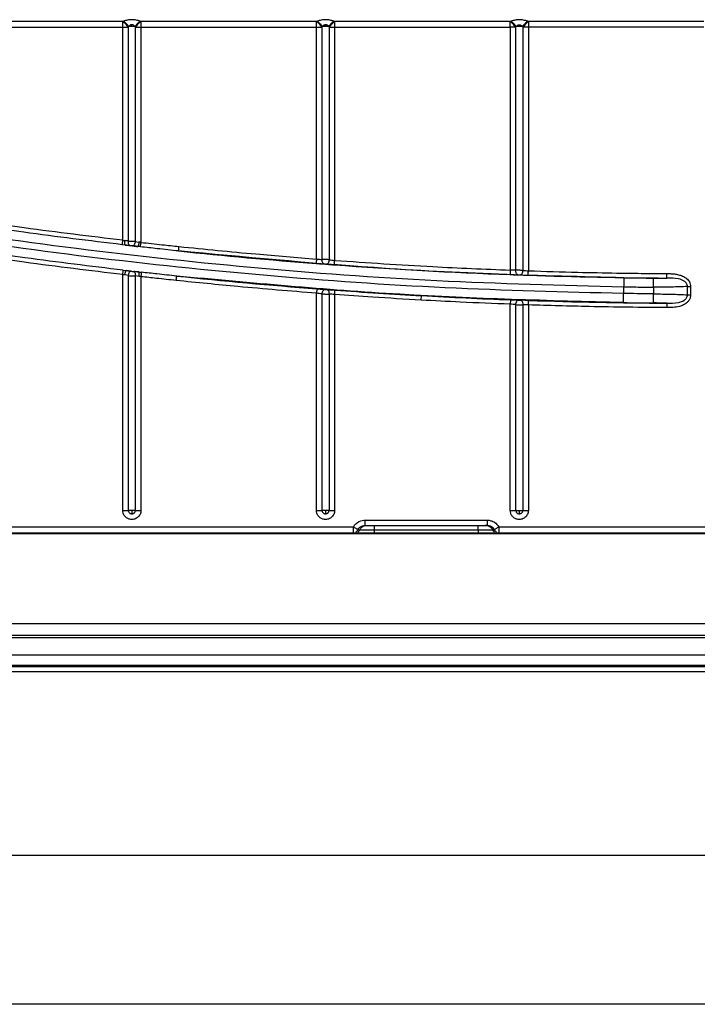
# Model space of a CAD drawing. Units: inches. Extents: x 8.2 to 93.3, y 7.8 to 57.6.
# Drawn here: x 45.2 to 48.8, y 33.5 to 38.7 of the extents above; entities that cross this region are included whole.
import ezdxf

# ---------------------------------------------------------------- set-up
doc = ezdxf.new("R2010")
doc.units = ezdxf.units.IN
doc.header["$MEASUREMENT"] = 0

msp = doc.modelspace()

# ---------------------------------------------------------------- linework, layer by layer
at = {"color": 7, "linetype": 'Continuous', "lineweight": 25}
for p, q in [((45.7812, 38.671), (44.8534, 38.671)), ((44.8534, 38.6414), (45.7812, 38.6414)), ((45.7812, 38.6414), (45.7812, 38.671)), ((45.7812, 38.6414), (45.8108, 38.6414)), ((45.7812, 37.5149), (45.7812, 38.6414)), ((45.8108, 37.5109), (45.8108, 38.6414)), ((45.8126, 38.646), (45.8291, 38.646)), ((45.8291, 38.646), (45.8291, 38.6543)), ((45.8291, 38.646), (45.8457, 38.646)), ((45.8474, 38.6414), (45.8771, 38.6414)), ((45.8474, 38.6414), (45.8474, 37.5092)), ((45.8771, 38.671), (45.8771, 38.6414)), ((46.8048, 38.671), (45.8771, 38.671)), ((45.8771, 38.6414), (45.8771, 37.5039)), ((45.8771, 38.6414), (46.8048, 38.6414)), ((46.8048, 38.6414), (46.8048, 38.671)), ((46.8048, 38.6414), (46.8345, 38.6414)), ((46.8048, 37.4159), (46.8048, 38.6414)), ((46.8345, 37.4135), (46.8345, 38.6414)), ((46.8362, 38.646), (46.8528, 38.646)), ((46.8528, 38.646), (46.8528, 38.6542)), ((46.8528, 38.646), (46.8693, 38.646)), ((46.871, 38.6414), (46.9007, 38.6414)), ((46.871, 38.6414), (46.871, 37.4124)), ((46.9007, 38.671), (46.9007, 38.6414)), ((47.8285, 38.671), (46.9007, 38.671)), ((46.9007, 38.6414), (47.8285, 38.6414)), ((46.9007, 38.6414), (46.9007, 37.4087)), ((47.8285, 38.6414), (47.8285, 38.671)), ((47.8581, 38.6414), (47.8285, 38.6414)), ((47.8285, 38.6414), (47.8285, 37.3572)), ((47.8581, 37.3564), (47.8581, 38.6414)), ((47.8598, 38.646), (47.8764, 38.646)), ((47.8764, 38.646), (47.8764, 38.6542)), ((47.8764, 38.646), (47.8929, 38.646)), ((47.9243, 38.6414), (47.8947, 38.6414)), ((47.8947, 38.6414), (47.8947, 37.3559)), ((47.9243, 38.671), (47.9243, 38.6414)), ((48.8521, 38.671), (47.9243, 38.671)), ((47.9243, 38.6414), (47.9243, 37.3538)), ((48.8521, 38.6414), (47.9243, 38.6414)), ((45.7943, 37.4898), (45.7785, 37.4915)), ((45.8474, 37.5092), (45.8669, 37.5056)), ((45.8744, 37.4805), (45.8605, 37.4821)), ((45.7812, 36.0869), (45.7812, 37.3336)), ((45.7839, 37.3569), (45.7993, 37.3551)), ((45.8108, 37.3282), (45.7924, 37.3317)), ((45.8108, 36.0869), (45.8108, 37.3282)), ((45.8673, 37.324), (45.8474, 37.3265)), ((45.8474, 37.3265), (45.8474, 36.0869)), ((45.8771, 37.3226), (45.8771, 36.0869)), ((48.4276, 37.2691), (48.4276, 37.2335)), ((48.585, 37.2672), (48.585, 37.2317)), ((48.7651, 37.2266), (48.7651, 37.2704)), ((48.7651, 37.2704), (48.7814, 37.2704)), ((48.7814, 37.2704), (48.7814, 37.2266)), ((46.8048, 36.0869), (46.8048, 37.2352)), ((46.8345, 36.0869), (46.8345, 37.2315)), ((46.871, 37.2304), (46.871, 36.0869)), ((46.9007, 37.2281), (46.9007, 36.0869)), ((47.3576, 37.1988), (47.3589, 37.2223)), ((48.7651, 37.2266), (48.7726, 37.2266)), ((48.7726, 37.2266), (48.7814, 37.2266)), ((47.8285, 36.0869), (47.8285, 37.1769)), ((47.8581, 36.0869), (47.8581, 37.1747)), ((47.8947, 37.1742), (47.8947, 36.0869)), ((47.9243, 37.1735), (47.9243, 36.0869)), ((45.8291, 36.0869), (45.8108, 36.0869)), ((45.8249, 36.0692), (45.8291, 36.0687)), ((45.8474, 36.0869), (45.8291, 36.0869)), ((45.8291, 36.0869), (45.8291, 36.0687)), ((46.8528, 36.0869), (46.8345, 36.0869)), ((46.8485, 36.0692), (46.8528, 36.0687)), ((46.871, 36.0869), (46.8528, 36.0869)), ((46.8528, 36.0869), (46.8528, 36.0687)), ((47.8581, 36.0869), (47.8764, 36.0869)), ((47.8722, 36.0692), (47.8764, 36.0687)), ((47.8764, 36.0869), (47.8947, 36.0869)), ((47.8764, 36.0869), (47.8764, 36.0687)), ((47.0627, 36.0358), (47.7058, 36.0358)), ((43.8619, 35.9688), (50.0208, 35.9688)), ((44.0181, 35.9649), (49.8646, 35.9649)), ((46.9983, 35.9694), (47.0021, 35.9691)), ((47.0226, 35.984), (47.0332, 35.984)), ((47.0568, 36.0078), (47.0627, 36.0087)), ((47.0627, 36.0082), (47.0719, 36.0082)), ((47.1094, 36.0082), (47.6591, 36.0082)), ((47.1094, 35.984), (47.6591, 35.984)), ((47.7058, 36.0082), (47.6966, 36.0082)), ((47.7452, 35.9864), (47.7352, 35.9979)), ((47.7353, 35.984), (47.7459, 35.984)), ((47.7664, 35.9691), (47.7702, 35.9694)), ((49.8646, 35.9644), (44.0181, 35.9644)), ((62.582, 35.4874), (39.4306, 35.4874)), ((55.7012, 35.4255), (39.3921, 35.4255)), ((55.7209, 35.4132), (39.986, 35.4132)), ((55.7209, 35.4127), (39.986, 35.4127)), ((55.7287, 35.3218), (39.3906, 35.3218)), ((55.7287, 35.2677), (39.3906, 35.2677)), ((62.6205, 35.2598), (39.3921, 35.2598)), ((44.2169, 35.2358), (57.7957, 35.2358)), ((57.7957, 34.2637), (44.2169, 34.2637)), ((61.6024, 33.4763), (40.4102, 33.4763))]:
    msp.add_line(p, q, dxfattribs=at)
at = {"color": 8, "linetype": 'Continuous', "lineweight": 25}
for p, q in [((43.8381, 36.0003), (46.9999, 36.0003)), ((47.7686, 36.0003), (50.0446, 36.0003))]:
    msp.add_line(p, q, dxfattribs=at)
at = {"color": 7, "linetype": 'Continuous', "lineweight": 25}
for radius, start, end in [(26.2986, 264.00823, 265.5986), (26.2986, 265.80822, 267.83454), (26.4316, 264.0167, 265.62863), (26.2986, 268.04371, 269.63995), (26.2994, 269.14394, 269.4863), (26.4316, 265.83681, 266.82832), (26.4316, 266.82832, 267.8493), (26.4316, 268.05703, 269.64045), (26.4308, 269.1451, 269.48699)]:
    msp.add_arc((48.8213, 63.6134), radius, start, end, dxfattribs=at)
for points, knots in [([(45.7858, 38.6728), (45.785, 38.6725), (45.7834, 38.6719), (45.7819, 38.6713), (45.7812, 38.671)], [0, 0, 0, 0, 0.559982, 1, 1, 1, 1]), ([(45.8724, 38.6728), (45.8656, 38.6751), (45.8516, 38.6797), (45.8291, 38.6817), (45.8067, 38.6797), (45.7927, 38.6751), (45.7858, 38.6728)], [0, 0, 0, 0, 0.24612, 0.499991, 0.753873, 1, 1, 1, 1]), ([(45.7858, 38.6728), (45.7912, 38.6681), (45.8007, 38.6598), (45.809, 38.6502), (45.8126, 38.646)], [0, 0, 0, 0, 0.559552, 1, 1, 1, 1]), ([(45.8724, 38.6728), (45.8671, 38.6681), (45.8575, 38.6598), (45.8493, 38.6502), (45.8457, 38.646)], [0, 0, 0, 0, 0.5595516, 1, 1, 1, 1]), ([(45.8771, 38.671), (45.8762, 38.6713), (45.8747, 38.6719), (45.8731, 38.6725), (45.8724, 38.6728)], [0, 0, 0, 0, 0.559984, 1, 1, 1, 1]), ([(46.8094, 38.6728), (46.8086, 38.6725), (46.807, 38.6719), (46.8055, 38.6713), (46.8048, 38.671)], [0, 0, 0, 0, 0.559982, 1, 1, 1, 1]), ([(46.8961, 38.6728), (46.8892, 38.6751), (46.8752, 38.6797), (46.8528, 38.6817), (46.8303, 38.6797), (46.8163, 38.6751), (46.8094, 38.6728)], [0, 0, 0, 0, 0.24612, 0.499991, 0.753873, 1, 1, 1, 1]), ([(46.8094, 38.6728), (46.8148, 38.6681), (46.8244, 38.6598), (46.8326, 38.6502), (46.8362, 38.646)], [0, 0, 0, 0, 0.559552, 1, 1, 1, 1]), ([(46.8961, 38.6728), (46.8907, 38.6681), (46.8811, 38.6598), (46.8729, 38.6502), (46.8693, 38.646)], [0, 0, 0, 0, 0.559552, 1, 1, 1, 1]), ([(46.9007, 38.671), (46.8998, 38.6713), (46.8983, 38.6719), (46.8967, 38.6725), (46.8961, 38.6728)], [0, 0, 0, 0, 0.559993, 1, 1, 1, 1]), ([(47.8331, 38.6728), (47.8322, 38.6725), (47.8307, 38.6719), (47.8291, 38.6713), (47.8285, 38.671)], [0, 0, 0, 0, 0.559982, 1, 1, 1, 1]), ([(47.9197, 38.6728), (47.9128, 38.6751), (47.8988, 38.6797), (47.8764, 38.6817), (47.854, 38.6797), (47.84, 38.6751), (47.8331, 38.6728)], [0, 0, 0, 0, 0.24612, 0.499991, 0.753873, 1, 1, 1, 1]), ([(47.8331, 38.6728), (47.8384, 38.6681), (47.848, 38.6598), (47.8562, 38.6502), (47.8598, 38.646)], [0, 0, 0, 0, 0.5595516, 1, 1, 1, 1]), ([(47.8929, 38.646), (47.8976, 38.6514), (47.9059, 38.6609), (47.9155, 38.6692), (47.9197, 38.6728)], [0, 0, 0, 0, 0.5595515, 1, 1, 1, 1]), ([(47.9243, 38.671), (47.9234, 38.6713), (47.9219, 38.6719), (47.9204, 38.6725), (47.9197, 38.6728)], [0, 0, 0, 0, 0.559993, 1, 1, 1, 1]), ([(45.8108, 38.6414), (45.8112, 38.6422), (45.8118, 38.6438), (45.8123, 38.6453), (45.8126, 38.646)], [0, 0, 0, 0, 0.560018, 1, 1, 1, 1]), ([(45.8291, 38.6543), (45.8277, 38.6542), (45.8247, 38.6539), (45.8187, 38.6514), (45.8151, 38.6482), (45.8126, 38.646)], [0, 0, 0, 0, 0.227207, 0.465564, 1, 1, 1, 1]), ([(45.8457, 38.646), (45.8432, 38.6482), (45.8396, 38.6514), (45.8336, 38.6539), (45.8306, 38.6542), (45.8291, 38.6543)], [0, 0, 0, 0, 0.534444, 0.772809, 1, 1, 1, 1]), ([(45.8457, 38.646), (45.846, 38.6451), (45.8466, 38.6436), (45.8472, 38.6421), (45.8474, 38.6414)], [0, 0, 0, 0, 0.560001, 1, 1, 1, 1]), ([(45.8771, 38.671), (45.8717, 38.6665), (45.8609, 38.6575), (45.8519, 38.6468), (45.8474, 38.6414)], [0, 0, 0, 0, 0.5, 1, 1, 1, 1]), ([(46.8345, 38.6414), (46.8348, 38.6422), (46.8354, 38.6438), (46.836, 38.6453), (46.8362, 38.646)], [0, 0, 0, 0, 0.560018, 1, 1, 1, 1]), ([(46.8528, 38.6542), (46.8513, 38.6541), (46.8482, 38.6539), (46.8422, 38.6514), (46.8386, 38.6482), (46.8362, 38.646)], [0, 0, 0, 0, 0.229687, 0.482424, 1, 1, 1, 1]), ([(46.8693, 38.646), (46.8669, 38.6482), (46.8633, 38.6514), (46.8573, 38.6539), (46.8543, 38.6541), (46.8528, 38.6542)], [0, 0, 0, 0, 0.517439, 0.765627, 1, 1, 1, 1]), ([(46.8693, 38.646), (46.8696, 38.6451), (46.8702, 38.6436), (46.8708, 38.6421), (46.871, 38.6414)], [0, 0, 0, 0, 0.560002, 1, 1, 1, 1]), ([(46.9007, 38.671), (46.8953, 38.6665), (46.8846, 38.6575), (46.8756, 38.6468), (46.871, 38.6414)], [0, 0, 0, 0, 0.5, 1, 1, 1, 1]), ([(47.8581, 38.6414), (47.8584, 38.6422), (47.859, 38.6438), (47.8596, 38.6453), (47.8598, 38.646)], [0, 0, 0, 0, 0.560018, 1, 1, 1, 1]), ([(47.8598, 38.646), (47.8622, 38.6482), (47.8658, 38.6514), (47.8705, 38.6533), (47.8725, 38.6538), (47.874, 38.6541), (47.8753, 38.6542), (47.8764, 38.6542)], [0, 0, 0, 0, 0.517647, 0.764817, 0.791028, 0.839256, 1, 1, 1, 1]), ([(47.8764, 38.6542), (47.8779, 38.6541), (47.881, 38.6539), (47.887, 38.6514), (47.8905, 38.6482), (47.8929, 38.646)], [0, 0, 0, 0, 0.23509, 0.482884, 1, 1, 1, 1]), ([(47.8929, 38.646), (47.8932, 38.6451), (47.8938, 38.6436), (47.8944, 38.6421), (47.8947, 38.6414)], [0, 0, 0, 0, 0.5600015, 1, 1, 1, 1]), ([(47.9243, 38.671), (47.9189, 38.6665), (47.9082, 38.6575), (47.8992, 38.6468), (47.8947, 38.6414)], [0, 0, 0, 0, 0.5, 1, 1, 1, 1]), ([(41.7857, 38.2252), (42.0892, 38.1444), (42.696, 37.9828), (43.6166, 37.7817), (44.5431, 37.6114), (45.4902, 37.4726), (46.4565, 37.3674), (47.441, 37.2948), (48.0987, 37.2777), (48.4276, 37.2691)], [0, 0, 0, 0, 0.139998, 0.279996, 0.419996, 0.559996, 0.706663, 0.853331, 1, 1, 1, 1]), ([(48.4276, 37.2335), (48.1132, 37.2414), (47.4843, 37.257), (46.5429, 37.3232), (45.6044, 37.4207), (44.6551, 37.5542), (43.6967, 37.7255), (42.7301, 37.9332), (42.0931, 38.1021), (41.7746, 38.1865)], [0, 0, 0, 0, 0.139998, 0.279996, 0.419995, 0.559996, 0.706663, 0.853331, 1, 1, 1, 1]), ([(45.7812, 37.5149), (45.6077, 37.5359), (45.2979, 37.5735), (44.9893, 37.6193), (44.8534, 37.6395)], [0, 0, 0, 0, 0.559997, 1, 1, 1, 1]), ([(45.7785, 37.4915), (45.6049, 37.5126), (45.2948, 37.5503), (44.9859, 37.5962), (44.8499, 37.6164)], [0, 0, 0, 0, 0.5599973, 1, 1, 1, 1]), ([(45.7839, 37.3569), (45.6106, 37.3778), (45.3011, 37.4152), (44.9927, 37.4608), (44.857, 37.4809)], [0, 0, 0, 0, 0.559999, 1, 1, 1, 1]), ([(45.7785, 37.4915), (45.7786, 37.4922), (45.7787, 37.4936), (45.7795, 37.4998), (45.7803, 37.5072), (45.7809, 37.5123), (45.7812, 37.5149)], [0, 0, 0, 0, 0.279653, 0.559329, 0.779664, 1, 1, 1, 1]), ([(45.7812, 37.5149), (45.7834, 37.5146), (45.7873, 37.514), (45.7911, 37.5134), (45.7928, 37.5132)], [0, 0, 0, 0, 0.55996, 1, 1, 1, 1]), ([(45.7943, 37.4898), (45.7938, 37.4904), (45.7928, 37.4918), (45.7921, 37.4981), (45.7921, 37.5055), (45.7926, 37.5106), (45.7928, 37.5132)], [0, 0, 0, 0, 0.2796498, 0.5593249, 0.7796611, 1, 1, 1, 1]), ([(45.8108, 37.5109), (45.8076, 37.5113), (45.8029, 37.5118), (45.7973, 37.5125), (45.7947, 37.5129), (45.7936, 37.513), (45.7931, 37.5131), (45.7929, 37.5131), (45.7928, 37.5132), (45.7928, 37.5132), (45.7928, 37.5132), (45.7928, 37.5132), (45.7928, 37.5132), (45.7928, 37.5132), (45.7928, 37.5132)], [0, 0, 0, 0, 0.559565, 0.806151, 0.914697, 0.962465, 0.983484, 0.992733, 0.996802, 0.998593, 0.999381, 0.999727, 0.99988, 1, 1, 1, 1]), ([(45.8605, 37.4821), (45.8482, 37.4836), (45.8261, 37.4861), (45.804, 37.4886), (45.7943, 37.4898)], [0, 0, 0, 0, 0.56, 1, 1, 1, 1]), ([(45.7943, 37.4898), (45.7943, 37.4898), (45.7944, 37.4898), (45.7944, 37.4898), (45.7945, 37.4897), (45.7946, 37.4897), (45.7948, 37.4897), (45.7952, 37.4897), (45.7959, 37.4896), (45.7972, 37.4895), (45.7994, 37.4893), (45.8033, 37.4889), (45.8102, 37.4882), (45.8156, 37.4878), (45.8191, 37.4875)], [0, 0, 0, 0, 0.0016978, 0.0030323, 0.0054154, 0.009671, 0.0172702, 0.0308404, 0.0550732, 0.0983471, 0.1756243, 0.3136245, 0.5600528, 1, 1, 1, 1]), ([(45.8191, 37.4875), (45.8177, 37.4882), (45.8149, 37.4897), (45.8121, 37.496), (45.8107, 37.5034), (45.8108, 37.5084), (45.8108, 37.5109)], [0, 0, 0, 0, 0.2796643, 0.5593503, 0.7796748, 1, 1, 1, 1]), ([(45.8108, 37.5109), (45.8132, 37.5108), (45.8182, 37.5107), (45.827, 37.5103), (45.8373, 37.5098), (45.8439, 37.5094), (45.8474, 37.5092)], [0, 0, 0, 0, 0.199762, 0.433051, 0.699818, 1, 1, 1, 1]), ([(45.8191, 37.4875), (45.8219, 37.4873), (45.8268, 37.4868), (45.8317, 37.4861), (45.8338, 37.4858)], [0, 0, 0, 0, 0.559474, 1, 1, 1, 1]), ([(45.8474, 37.5092), (45.8468, 37.5058), (45.8456, 37.499), (45.8418, 37.4913), (45.8377, 37.4867), (45.8351, 37.4861), (45.8338, 37.4858)], [0, 0, 0, 0, 0.279611, 0.559254, 0.779626, 1, 1, 1, 1]), ([(45.8338, 37.4858), (45.8386, 37.4851), (45.8472, 37.4839), (45.8565, 37.4827), (45.8605, 37.4821)], [0, 0, 0, 0, 0.559817, 1, 1, 1, 1]), ([(45.8669, 37.5056), (45.8665, 37.5022), (45.8655, 37.4956), (45.8637, 37.488), (45.8619, 37.4833), (45.861, 37.4825), (45.8605, 37.4821)], [0, 0, 0, 0, 0.279633, 0.5592933, 0.7796462, 1, 1, 1, 1]), ([(45.8771, 37.5039), (45.8752, 37.5042), (45.8718, 37.5047), (45.8684, 37.5053), (45.8669, 37.5056)], [0, 0, 0, 0, 0.558707, 1, 1, 1, 1]), ([(45.8744, 37.4805), (45.8745, 37.4812), (45.8747, 37.4825), (45.8754, 37.4888), (45.8762, 37.4962), (45.8768, 37.5013), (45.8771, 37.5039)], [0, 0, 0, 0, 0.27965, 0.559323, 0.779661, 1, 1, 1, 1]), ([(46.0761, 37.4586), (46.0384, 37.4625), (45.9712, 37.4697), (45.904, 37.4772), (45.8744, 37.4805)], [0, 0, 0, 0, 0.56, 1, 1, 1, 1]), ([(45.8771, 37.5039), (45.9147, 37.4997), (45.9818, 37.4922), (46.049, 37.4851), (46.0785, 37.482)], [0, 0, 0, 0, 0.5600037, 1, 1, 1, 1]), ([(46.0761, 37.4586), (46.0761, 37.4591), (46.0762, 37.4601), (46.0768, 37.4656), (46.0776, 37.4732), (46.0782, 37.479), (46.0785, 37.482)], [0, 0, 0, 0, 0.249994, 0.5, 0.750006, 1, 1, 1, 1]), ([(46.0785, 37.482), (46.214, 37.4683), (46.4559, 37.4439), (46.6982, 37.4245), (46.8048, 37.4159)], [0, 0, 0, 0, 0.559997, 1, 1, 1, 1]), ([(45.7812, 37.3336), (45.6077, 37.3545), (45.2979, 37.392), (44.9893, 37.4377), (44.8534, 37.4578)], [0, 0, 0, 0, 0.559999, 1, 1, 1, 1]), ([(48.4283, 37.317), (48.2084, 37.322), (47.7685, 37.3321), (46.9836, 37.3734), (46.4203, 37.4262), (46.0761, 37.4586)], [0, 0, 0, 0, 0.280006, 0.560011, 1, 1, 1, 1]), ([(46.8048, 37.4159), (46.8046, 37.413), (46.8041, 37.4071), (46.8036, 37.3995), (46.8031, 37.394), (46.8031, 37.393), (46.803, 37.3924)], [0, 0, 0, 0, 0.249994, 0.5, 0.750006, 1, 1, 1, 1]), ([(46.803, 37.3924), (46.8109, 37.3919), (46.8251, 37.3909), (46.838, 37.3903), (46.8437, 37.39)], [0, 0, 0, 0, 0.559637, 1, 1, 1, 1]), ([(46.8048, 37.4159), (46.8101, 37.4154), (46.8204, 37.4144), (46.8299, 37.4138), (46.8345, 37.4135)], [0, 0, 0, 0, 0.512907, 1, 1, 1, 1]), ([(46.8437, 37.39), (46.8422, 37.3907), (46.8393, 37.3922), (46.8363, 37.3985), (46.8346, 37.4059), (46.8345, 37.411), (46.8345, 37.4135)], [0, 0, 0, 0, 0.279656, 0.559334, 0.779667, 1, 1, 1, 1]), ([(46.871, 37.4124), (46.8677, 37.4126), (46.8614, 37.4128), (46.8513, 37.4132), (46.8423, 37.4134), (46.837, 37.4135), (46.8345, 37.4135)], [0, 0, 0, 0, 0.2830246, 0.5440459, 0.783043, 1, 1, 1, 1]), ([(46.8437, 37.39), (46.845, 37.39), (46.8476, 37.3899), (46.8528, 37.3895), (46.8562, 37.3892), (46.8583, 37.3889)], [0, 0, 0, 0, 0.280194, 0.560715, 1, 1, 1, 1]), ([(46.871, 37.4124), (46.8706, 37.4091), (46.8696, 37.4023), (46.866, 37.3946), (46.8621, 37.39), (46.8596, 37.3893), (46.8583, 37.3889)], [0, 0, 0, 0, 0.2796204, 0.5592708, 0.7796349, 1, 1, 1, 1]), ([(46.8583, 37.3889), (46.8656, 37.3882), (46.8786, 37.3868), (46.8927, 37.3857), (46.899, 37.3852)], [0, 0, 0, 0, 0.559632, 1, 1, 1, 1]), ([(46.871, 37.4124), (46.8761, 37.4117), (46.8855, 37.4103), (46.8959, 37.4092), (46.9007, 37.4087)], [0, 0, 0, 0, 0.534749, 1, 1, 1, 1]), ([(46.899, 37.3852), (46.899, 37.3858), (46.8991, 37.3868), (46.8995, 37.3923), (46.9, 37.3999), (46.9005, 37.4058), (46.9007, 37.4087)], [0, 0, 0, 0, 0.249994, 0.5, 0.750006, 1, 1, 1, 1]), ([(46.9007, 37.4087), (47.0737, 37.3969), (47.3828, 37.3758), (47.6923, 37.3629), (47.8285, 37.3572)], [0, 0, 0, 0, 0.559995, 1, 1, 1, 1]), ([(45.7812, 37.3336), (45.7816, 37.3368), (45.7823, 37.3433), (45.7832, 37.3507), (45.7837, 37.3555), (45.7839, 37.3565), (45.7839, 37.3569)], [0, 0, 0, 0, 0.279652, 0.559328, 0.779664, 1, 1, 1, 1]), ([(45.7924, 37.3317), (45.7904, 37.332), (45.7866, 37.3326), (45.7829, 37.3333), (45.7812, 37.3336)], [0, 0, 0, 0, 0.559963, 1, 1, 1, 1]), ([(45.7924, 37.3317), (45.7929, 37.335), (45.7939, 37.3417), (45.7959, 37.3492), (45.7978, 37.3539), (45.7988, 37.3547), (45.7993, 37.3551)], [0, 0, 0, 0, 0.279631, 0.55929, 0.779644, 1, 1, 1, 1]), ([(45.7993, 37.3551), (45.8118, 37.3536), (45.8342, 37.3511), (45.8565, 37.3486), (45.8664, 37.3475)], [0, 0, 0, 0, 0.56, 1, 1, 1, 1]), ([(45.8245, 37.3516), (45.82, 37.3522), (45.8119, 37.3534), (45.8031, 37.3546), (45.7993, 37.3551)], [0, 0, 0, 0, 0.559852, 1, 1, 1, 1]), ([(45.8108, 37.3282), (45.8115, 37.3316), (45.8127, 37.3384), (45.8165, 37.3461), (45.8206, 37.3507), (45.8232, 37.3513), (45.8245, 37.3516)], [0, 0, 0, 0, 0.279611, 0.559254, 0.779626, 1, 1, 1, 1]), ([(45.8108, 37.3282), (45.8144, 37.328), (45.821, 37.3276), (45.8312, 37.3271), (45.8401, 37.3267), (45.8451, 37.3266), (45.8474, 37.3265)], [0, 0, 0, 0, 0.2990785, 0.5654752, 0.7991314, 1, 1, 1, 1]), ([(45.8245, 37.3516), (45.8258, 37.3514), (45.8284, 37.351), (45.8336, 37.3504), (45.837, 37.3501), (45.8391, 37.3499)], [0, 0, 0, 0, 0.280626, 0.561991, 1, 1, 1, 1]), ([(45.8664, 37.3475), (45.8611, 37.348), (45.8516, 37.3489), (45.8429, 37.3496), (45.8391, 37.3499)], [0, 0, 0, 0, 0.5597591, 1, 1, 1, 1]), ([(45.8391, 37.3499), (45.8405, 37.3492), (45.8434, 37.3477), (45.8461, 37.3414), (45.8476, 37.3341), (45.8475, 37.329), (45.8474, 37.3265)], [0, 0, 0, 0, 0.279664, 0.55935, 0.779675, 1, 1, 1, 1]), ([(45.8664, 37.3475), (45.8688, 37.3472), (45.8733, 37.3467), (45.8777, 37.3462), (45.8797, 37.346)], [0, 0, 0, 0, 0.5592444, 1, 1, 1, 1]), ([(45.8673, 37.324), (45.8676, 37.3273), (45.8681, 37.3338), (45.868, 37.3413), (45.8674, 37.3461), (45.8667, 37.347), (45.8664, 37.3475)], [0, 0, 0, 0, 0.2796502, 0.5593245, 0.7796619, 1, 1, 1, 1]), ([(45.8771, 37.3226), (45.8752, 37.3229), (45.872, 37.3234), (45.8688, 37.3238), (45.8673, 37.324)], [0, 0, 0, 0, 0.559972, 1, 1, 1, 1]), ([(45.8797, 37.346), (45.8796, 37.3454), (45.8795, 37.344), (45.8788, 37.3378), (45.8779, 37.3303), (45.8773, 37.3252), (45.8771, 37.3226)], [0, 0, 0, 0, 0.279649, 0.559322, 0.779661, 1, 1, 1, 1]), ([(46.0636, 37.3024), (46.0288, 37.3061), (45.9666, 37.3127), (45.9044, 37.3196), (45.8771, 37.3226)], [0, 0, 0, 0, 0.560007, 1, 1, 1, 1]), ([(46.0661, 37.3258), (46.0313, 37.3295), (45.9691, 37.3361), (45.907, 37.343), (45.8797, 37.346)], [0, 0, 0, 0, 0.56, 1, 1, 1, 1]), ([(46.0636, 37.3024), (46.0639, 37.3053), (46.0645, 37.3112), (46.0653, 37.3188), (46.0659, 37.3243), (46.066, 37.3253), (46.0661, 37.3258)], [0, 0, 0, 0, 0.2499939, 0.4999999, 0.750006, 1, 1, 1, 1]), ([(48.4269, 37.1856), (48.0327, 37.1958), (47.2441, 37.2161), (46.4588, 37.2893), (46.0661, 37.3258)], [0, 0, 0, 0, 0.499996, 1, 1, 1, 1]), ([(47.8285, 37.3572), (47.8283, 37.3543), (47.8281, 37.3483), (47.8278, 37.3408), (47.8276, 37.3352), (47.8276, 37.3342), (47.8276, 37.3337)], [0, 0, 0, 0, 0.249994, 0.5, 0.750006, 1, 1, 1, 1]), ([(47.8276, 37.3337), (47.8355, 37.3334), (47.8496, 37.3329), (47.8625, 37.3329), (47.8682, 37.3329)], [0, 0, 0, 0, 0.559695, 1, 1, 1, 1]), ([(47.8581, 37.3564), (47.8528, 37.3564), (47.8433, 37.3565), (47.833, 37.357), (47.8285, 37.3572)], [0, 0, 0, 0, 0.55967, 1, 1, 1, 1]), ([(47.8682, 37.3329), (47.8667, 37.3335), (47.8637, 37.3348), (47.8604, 37.3411), (47.8584, 37.3486), (47.8582, 37.3538), (47.8581, 37.3564)], [0, 0, 0, 0, 0.2796467, 0.5593181, 0.7796586, 1, 1, 1, 1]), ([(47.8947, 37.3559), (47.8916, 37.356), (47.8855, 37.3561), (47.8757, 37.3563), (47.8664, 37.3564), (47.8608, 37.3564), (47.8581, 37.3564)], [0, 0, 0, 0, 0.265857, 0.521141, 0.765853, 1, 1, 1, 1]), ([(47.8682, 37.3329), (47.8695, 37.3328), (47.8721, 37.3328), (47.8773, 37.3327), (47.8808, 37.3325), (47.8829, 37.3323)], [0, 0, 0, 0, 0.280401, 0.560942, 1, 1, 1, 1]), ([(47.8947, 37.3559), (47.8943, 37.3525), (47.8935, 37.3458), (47.8903, 37.3382), (47.8866, 37.3335), (47.8841, 37.3327), (47.8829, 37.3323)], [0, 0, 0, 0, 0.2796297, 0.5592876, 0.7796433, 1, 1, 1, 1]), ([(47.8829, 37.3323), (47.8901, 37.3318), (47.9031, 37.331), (47.9173, 37.3304), (47.9235, 37.3302)], [0, 0, 0, 0, 0.559658, 1, 1, 1, 1]), ([(47.8947, 37.3559), (47.8996, 37.3554), (47.909, 37.3546), (47.9193, 37.354), (47.9243, 37.3538)], [0, 0, 0, 0, 0.517347, 1, 1, 1, 1]), ([(47.9235, 37.3302), (47.9235, 37.3307), (47.9236, 37.3318), (47.9237, 37.3373), (47.924, 37.3449), (47.9242, 37.3508), (47.9243, 37.3538)], [0, 0, 0, 0, 0.249994, 0.5, 0.7500061, 1, 1, 1, 1]), ([(47.9243, 37.3538), (48.0113, 37.351), (48.1666, 37.3461), (48.322, 37.3432), (48.3903, 37.342)], [0, 0, 0, 0, 0.5599995, 1, 1, 1, 1]), ([(48.3903, 37.342), (48.4399, 37.3412), (48.5285, 37.3399), (48.6172, 37.3393), (48.6561, 37.339)], [0, 0, 0, 0, 0.559997, 1, 1, 1, 1]), ([(48.656, 37.3154), (48.656, 37.3159), (48.656, 37.3169), (48.656, 37.3225), (48.6561, 37.3302), (48.6561, 37.3361), (48.6561, 37.339)], [0, 0, 0, 0, 0.240989, 0.5, 0.759011, 1, 1, 1, 1]), ([(48.6561, 37.339), (48.6637, 37.3388), (48.6787, 37.3386), (48.7013, 37.3365), (48.7232, 37.3321), (48.7432, 37.3246), (48.7613, 37.3131), (48.7774, 37.2956), (48.7801, 37.279), (48.7814, 37.2704)], [0, 0, 0, 0, 0.143413, 0.2857, 0.430661, 0.566297, 0.688526, 0.837383, 1, 1, 1, 1]), ([(46.8048, 37.2352), (46.6663, 37.2464), (46.419, 37.2663), (46.1722, 37.2914), (46.0636, 37.3024)], [0, 0, 0, 0, 0.559997, 1, 1, 1, 1]), ([(48.4283, 37.317), (48.4283, 37.316), (48.4283, 37.3138), (48.4281, 37.3025), (48.4278, 37.2869), (48.4277, 37.2748), (48.4276, 37.2691)], [0, 0, 0, 0, 0.241321, 0.50046, 0.759344, 1, 1, 1, 1]), ([(48.4276, 37.2691), (48.457, 37.2686), (48.5094, 37.2679), (48.5619, 37.2674), (48.585, 37.2672)], [0, 0, 0, 0, 0.56, 1, 1, 1, 1]), ([(48.585, 37.2672), (48.5851, 37.273), (48.5852, 37.285), (48.5853, 37.3007), (48.5854, 37.312), (48.5855, 37.3141), (48.5855, 37.3151)], [0, 0, 0, 0, 0.240656, 0.49954, 0.758679, 1, 1, 1, 1]), ([(48.7651, 37.2704), (48.7379, 37.2693), (48.6847, 37.2671), (48.6177, 37.2672), (48.585, 37.2672)], [0, 0, 0, 0, 0.512297, 1, 1, 1, 1]), ([(48.5855, 37.3151), (48.5989, 37.315), (48.623, 37.3149), (48.6459, 37.3152), (48.656, 37.3154)], [0, 0, 0, 0, 0.559501, 1, 1, 1, 1]), ([(48.7651, 37.2704), (48.7649, 37.2733), (48.7644, 37.2792), (48.7591, 37.2897), (48.7443, 37.3033), (48.7082, 37.3151), (48.6767, 37.3153), (48.656, 37.3154)], [0, 0, 0, 0, 0.0678466, 0.1352076, 0.2671032, 0.5203957, 1, 1, 1, 1]), ([(46.8066, 37.2587), (46.8066, 37.2582), (46.8065, 37.2572), (46.8061, 37.2516), (46.8055, 37.2441), (46.8051, 37.2382), (46.8048, 37.2352)], [0, 0, 0, 0, 0.249994, 0.5, 0.750006, 1, 1, 1, 1]), ([(46.8345, 37.2315), (46.8294, 37.2322), (46.8199, 37.2336), (46.8096, 37.2347), (46.8048, 37.2352)], [0, 0, 0, 0, 0.5381759, 1, 1, 1, 1]), ([(46.8066, 37.2587), (46.8147, 37.2581), (46.8289, 37.2569), (46.8417, 37.2556), (46.8472, 37.255)], [0, 0, 0, 0, 0.570438, 1, 1, 1, 1]), ([(46.8345, 37.2315), (46.835, 37.2349), (46.836, 37.2416), (46.8395, 37.2493), (46.8434, 37.254), (46.8459, 37.2546), (46.8472, 37.255)], [0, 0, 0, 0, 0.27962, 0.559271, 0.779635, 1, 1, 1, 1]), ([(46.8345, 37.2315), (46.8378, 37.2313), (46.8441, 37.2311), (46.8541, 37.2308), (46.8632, 37.2305), (46.8685, 37.2304), (46.871, 37.2304)], [0, 0, 0, 0, 0.282301, 0.543081, 0.782318, 1, 1, 1, 1]), ([(46.8472, 37.255), (46.8485, 37.2548), (46.8511, 37.2546), (46.8563, 37.2541), (46.8597, 37.254), (46.8618, 37.2539)], [0, 0, 0, 0, 0.279982, 0.561484, 1, 1, 1, 1]), ([(46.8618, 37.2539), (46.8689, 37.2536), (46.8819, 37.253), (46.896, 37.252), (46.9024, 37.2516)], [0, 0, 0, 0, 0.549131, 1, 1, 1, 1]), ([(46.8618, 37.2539), (46.8633, 37.2532), (46.8662, 37.2518), (46.8692, 37.2455), (46.8709, 37.238), (46.871, 37.2329), (46.871, 37.2304)], [0, 0, 0, 0, 0.2796553, 0.5593338, 0.7796665, 1, 1, 1, 1]), ([(46.9007, 37.2281), (46.8954, 37.2286), (46.8851, 37.2296), (46.8756, 37.2301), (46.871, 37.2304)], [0, 0, 0, 0, 0.5143677, 1, 1, 1, 1]), ([(46.9007, 37.2281), (46.9009, 37.231), (46.9013, 37.2369), (46.9019, 37.2445), (46.9023, 37.25), (46.9024, 37.2511), (46.9024, 37.2516)], [0, 0, 0, 0, 0.249994, 0.5, 0.750006, 1, 1, 1, 1]), ([(47.3576, 37.1988), (47.2722, 37.2037), (47.1199, 37.2126), (46.9677, 37.2233), (46.9007, 37.2281)], [0, 0, 0, 0, 0.559999, 1, 1, 1, 1]), ([(48.4269, 37.1856), (48.4269, 37.1867), (48.4269, 37.1888), (48.4271, 37.2), (48.4273, 37.2157), (48.4275, 37.2278), (48.4276, 37.2335)], [0, 0, 0, 0, 0.2409887, 0.5, 0.7590113, 1, 1, 1, 1]), ([(48.585, 37.2317), (48.5556, 37.232), (48.5031, 37.2325), (48.4507, 37.2332), (48.4276, 37.2335)], [0, 0, 0, 0, 0.56, 1, 1, 1, 1]), ([(48.5846, 37.1838), (48.5846, 37.1848), (48.5846, 37.1869), (48.5847, 37.1982), (48.5849, 37.2139), (48.585, 37.2259), (48.585, 37.2317)], [0, 0, 0, 0, 0.2409887, 0.5, 0.7590113, 1, 1, 1, 1]), ([(48.585, 37.2317), (48.6176, 37.2313), (48.6846, 37.2304), (48.7378, 37.2279), (48.7651, 37.2266)], [0, 0, 0, 0, 0.486525, 1, 1, 1, 1]), ([(48.7814, 37.2266), (48.7808, 37.2209), (48.7797, 37.2096), (48.7712, 37.195), (48.7591, 37.1825), (48.7428, 37.1724), (48.7187, 37.1636), (48.6889, 37.1591), (48.6661, 37.1589), (48.6552, 37.1588)], [0, 0, 0, 0, 0.107902, 0.211484, 0.312452, 0.434364, 0.570001, 0.794808, 1, 1, 1, 1]), ([(48.6554, 37.1824), (48.6761, 37.1823), (48.7078, 37.1821), (48.7442, 37.1937), (48.759, 37.2072), (48.7644, 37.2178), (48.7649, 37.2237), (48.7651, 37.2266)], [0, 0, 0, 0, 0.479601, 0.732941, 0.86476, 0.932196, 1, 1, 1, 1]), ([(47.8285, 37.1769), (47.7405, 37.1804), (47.5835, 37.1867), (47.4266, 37.1951), (47.3576, 37.1988)], [0, 0, 0, 0, 0.559999, 1, 1, 1, 1]), ([(47.8293, 37.2005), (47.8293, 37.1999), (47.8293, 37.1989), (47.8291, 37.1934), (47.8288, 37.1858), (47.8286, 37.1799), (47.8285, 37.1769)], [0, 0, 0, 0, 0.2499939, 0.5, 0.750006, 1, 1, 1, 1]), ([(47.8581, 37.1747), (47.8532, 37.1752), (47.8438, 37.176), (47.8334, 37.1766), (47.8285, 37.1769)], [0, 0, 0, 0, 0.518322, 1, 1, 1, 1]), ([(47.8293, 37.2005), (47.8372, 37.2001), (47.8514, 37.1995), (47.8642, 37.1987), (47.8699, 37.1983)], [0, 0, 0, 0, 0.559179, 1, 1, 1, 1]), ([(47.8581, 37.1747), (47.8585, 37.1781), (47.8592, 37.1848), (47.8625, 37.1924), (47.8662, 37.1971), (47.8687, 37.1979), (47.8699, 37.1983)], [0, 0, 0, 0, 0.27963, 0.559287, 0.779643, 1, 1, 1, 1]), ([(47.8581, 37.1747), (47.8612, 37.1746), (47.8673, 37.1745), (47.877, 37.1743), (47.8864, 37.1742), (47.8919, 37.1742), (47.8947, 37.1742)], [0, 0, 0, 0, 0.265512, 0.52068, 0.765508, 1, 1, 1, 1]), ([(47.8699, 37.1983), (47.8712, 37.1982), (47.8738, 37.198), (47.879, 37.1978), (47.8824, 37.1978), (47.8845, 37.1978)], [0, 0, 0, 0, 0.27983, 0.561237, 1, 1, 1, 1]), ([(47.9251, 37.197), (47.9172, 37.1973), (47.9031, 37.1977), (47.8902, 37.1977), (47.8845, 37.1978)], [0, 0, 0, 0, 0.559688, 1, 1, 1, 1]), ([(47.8845, 37.1978), (47.886, 37.1971), (47.8891, 37.1958), (47.8924, 37.1895), (47.8943, 37.182), (47.8946, 37.1768), (47.8947, 37.1742)], [0, 0, 0, 0, 0.279646, 0.559318, 0.779658, 1, 1, 1, 1]), ([(47.9243, 37.1735), (47.9191, 37.1737), (47.9088, 37.1741), (47.8993, 37.1742), (47.8947, 37.1742)], [0, 0, 0, 0, 0.505423, 1, 1, 1, 1]), ([(47.9243, 37.1735), (47.9244, 37.1765), (47.9246, 37.1824), (47.9249, 37.1899), (47.9251, 37.1955), (47.9251, 37.1965), (47.9251, 37.197)], [0, 0, 0, 0, 0.249994, 0.5, 0.750006, 1, 1, 1, 1]), ([(48.6552, 37.1588), (48.5188, 37.1602), (48.2751, 37.1627), (48.0315, 37.1702), (47.9243, 37.1735)], [0, 0, 0, 0, 0.559997, 1, 1, 1, 1]), ([(48.6554, 37.1824), (48.6426, 37.1827), (48.6194, 37.1834), (48.5953, 37.1836), (48.5846, 37.1838)], [0, 0, 0, 0, 0.5550089, 1, 1, 1, 1]), ([(48.6554, 37.1824), (48.6554, 37.1818), (48.6554, 37.1808), (48.6554, 37.1753), (48.6553, 37.1677), (48.6553, 37.1618), (48.6552, 37.1588)], [0, 0, 0, 0, 0.249994, 0.5, 0.750006, 1, 1, 1, 1]), ([(45.8181, 36.0403), (45.8132, 36.042), (45.803, 36.0454), (45.7909, 36.0567), (45.7827, 36.0711), (45.7817, 36.0818), (45.7812, 36.0869)], [0, 0, 0, 0, 0.242868, 0.5, 0.757132, 1, 1, 1, 1]), ([(45.8108, 36.0869), (45.811, 36.085), (45.8114, 36.081), (45.8144, 36.0756), (45.819, 36.0712), (45.823, 36.0698), (45.8249, 36.0692)], [0, 0, 0, 0, 0.235398, 0.489633, 0.749499, 1, 1, 1, 1]), ([(45.8771, 36.0869), (45.8768, 36.0833), (45.8764, 36.0761), (45.8726, 36.0659), (45.8669, 36.0567), (45.8591, 36.0491), (45.8499, 36.0433), (45.8396, 36.0398), (45.8288, 36.0385), (45.8217, 36.0397), (45.8181, 36.0403)], [0, 0, 0, 0, 0.124879, 0.249994, 0.374756, 0.499994, 0.624756, 0.749994, 0.874879, 1, 1, 1, 1]), ([(45.8291, 36.0687), (45.8314, 36.0689), (45.835, 36.0693), (45.8392, 36.0716), (45.8422, 36.0739), (45.8445, 36.0768), (45.8468, 36.0811), (45.8472, 36.0846), (45.8474, 36.0869)], [0, 0, 0, 0, 0.239432, 0.36833, 0.499967, 0.631608, 0.760519, 1, 1, 1, 1]), ([(46.8417, 36.0403), (46.8368, 36.042), (46.8266, 36.0454), (46.8145, 36.0567), (46.8063, 36.0711), (46.8053, 36.0818), (46.8048, 36.0869)], [0, 0, 0, 0, 0.242868, 0.5, 0.757132, 1, 1, 1, 1]), ([(46.8345, 36.0869), (46.8346, 36.085), (46.835, 36.081), (46.838, 36.0756), (46.8426, 36.0712), (46.8466, 36.0698), (46.8485, 36.0692)], [0, 0, 0, 0, 0.235398, 0.489633, 0.749499, 1, 1, 1, 1]), ([(46.9007, 36.0869), (46.9005, 36.0833), (46.9, 36.0761), (46.8962, 36.0659), (46.8905, 36.0567), (46.8827, 36.0491), (46.8735, 36.0433), (46.8632, 36.0398), (46.8524, 36.0385), (46.8453, 36.0397), (46.8417, 36.0403)], [0, 0, 0, 0, 0.124879, 0.249994, 0.374756, 0.499994, 0.624756, 0.749994, 0.874879, 1, 1, 1, 1]), ([(46.8528, 36.0687), (46.8551, 36.0689), (46.8586, 36.0693), (46.8629, 36.0716), (46.8658, 36.0739), (46.8681, 36.0768), (46.8704, 36.0811), (46.8708, 36.0846), (46.871, 36.0869)], [0, 0, 0, 0, 0.2394324, 0.3683297, 0.4999668, 0.6316084, 0.7605188, 1, 1, 1, 1]), ([(47.8653, 36.0403), (47.8604, 36.042), (47.8502, 36.0454), (47.8381, 36.0567), (47.83, 36.0711), (47.8289, 36.0818), (47.8285, 36.0869)], [0, 0, 0, 0, 0.242868, 0.5, 0.757132, 1, 1, 1, 1]), ([(47.8581, 36.0869), (47.8583, 36.085), (47.8586, 36.081), (47.8616, 36.0756), (47.8663, 36.0712), (47.8702, 36.0698), (47.8722, 36.0692)], [0, 0, 0, 0, 0.235398, 0.489633, 0.749499, 1, 1, 1, 1]), ([(47.9243, 36.0869), (47.9241, 36.0833), (47.9236, 36.0761), (47.9198, 36.0659), (47.9141, 36.0567), (47.9064, 36.0491), (47.8972, 36.0433), (47.8869, 36.0398), (47.876, 36.0385), (47.8689, 36.0397), (47.8653, 36.0403)], [0, 0, 0, 0, 0.124879, 0.249994, 0.374756, 0.499994, 0.624756, 0.749994, 0.874879, 1, 1, 1, 1]), ([(47.8764, 36.0687), (47.8787, 36.0689), (47.8822, 36.0693), (47.8865, 36.0716), (47.8894, 36.0739), (47.8918, 36.0768), (47.8941, 36.0811), (47.8944, 36.0846), (47.8947, 36.0869)], [0, 0, 0, 0, 0.2394325, 0.3683297, 0.4999668, 0.6316084, 0.7605188, 1, 1, 1, 1]), ([(46.9999, 36.0003), (47.004, 36.0061), (47.0123, 36.0175), (47.0336, 36.032), (47.0517, 36.0343), (47.0627, 36.0358)], [0, 0, 0, 0, 0.281624, 0.562336, 1, 1, 1, 1]), ([(47.7058, 36.0358), (47.7128, 36.0352), (47.7268, 36.034), (47.7503, 36.0234), (47.7617, 36.0091), (47.7686, 36.0003)], [0, 0, 0, 0, 0.279617, 0.560382, 1, 1, 1, 1]), ([(46.9985, 35.9781), (46.9984, 35.9754), (46.9982, 35.9701), (46.9983, 35.9693), (46.9984, 35.9688)], [0, 0, 0, 0, 0.497622, 1, 1, 1, 1]), ([(46.9999, 36.0003), (46.9997, 35.9981), (46.9994, 35.9938), (46.9989, 35.9858), (46.9987, 35.9811), (46.9985, 35.9781)], [0, 0, 0, 0, 0.270696, 0.527923, 1, 1, 1, 1]), ([(46.9999, 36.0003), (47.003, 35.9985), (47.0093, 35.9947), (47.0166, 35.9904), (47.0215, 35.9875), (47.0227, 35.9868), (47.0233, 35.9864)], [0, 0, 0, 0, 0.279681, 0.559381, 0.77969, 1, 1, 1, 1]), ([(47.0233, 35.9864), (47.0232, 35.9862), (47.023, 35.9859), (47.0228, 35.9854), (47.0226, 35.985), (47.0225, 35.9845), (47.0224, 35.9841), (47.0226, 35.984), (47.0226, 35.984)], [0, 0, 0, 0, 0.112422, 0.221169, 0.34187, 0.467665, 0.715035, 1, 1, 1, 1]), ([(47.0233, 35.9864), (47.0249, 35.9888), (47.0278, 35.993), (47.0316, 35.9964), (47.0333, 35.9979)], [0, 0, 0, 0, 0.559394, 1, 1, 1, 1]), ([(47.0332, 35.984), (47.0356, 35.984), (47.0405, 35.984), (47.0584, 35.984), (47.082, 35.984), (47.1002, 35.984), (47.1094, 35.984)], [0, 0, 0, 0, 0.249366, 0.499292, 0.749621, 1, 1, 1, 1]), ([(47.0333, 35.9979), (47.0378, 36.0009), (47.0467, 36.0068), (47.0573, 36.0077), (47.0627, 36.0082)], [0, 0, 0, 0, 0.4993265, 1, 1, 1, 1]), ([(47.0719, 36.0082), (47.0733, 36.0082), (47.0761, 36.0082), (47.086, 36.0082), (47.0975, 36.0082), (47.1054, 36.0082), (47.1094, 36.0082)], [0, 0, 0, 0, 0.281384, 0.561333, 0.780113, 1, 1, 1, 1]), ([(47.6591, 36.0082), (47.6642, 36.0082), (47.6742, 36.0082), (47.6859, 36.0082), (47.6936, 36.0082), (47.6956, 36.0082), (47.6966, 36.0082)], [0, 0, 0, 0, 0.278739, 0.557482, 0.778359, 1, 1, 1, 1]), ([(47.6591, 35.984), (47.6683, 35.984), (47.6865, 35.984), (47.7102, 35.984), (47.728, 35.984), (47.7329, 35.984), (47.7353, 35.984)], [0, 0, 0, 0, 0.250381, 0.500709, 0.750632, 1, 1, 1, 1]), ([(47.7058, 36.0082), (47.7118, 36.0076), (47.7225, 36.0066), (47.7313, 36.0005), (47.7352, 35.9979)], [0, 0, 0, 0, 0.560107, 1, 1, 1, 1]), ([(47.7452, 35.9864), (47.746, 35.9869), (47.7477, 35.9879), (47.754, 35.9916), (47.7612, 35.9959), (47.7662, 35.9989), (47.7686, 36.0003)], [0, 0, 0, 0, 0.279681, 0.559381, 0.77969, 1, 1, 1, 1]), ([(47.7459, 35.984), (47.746, 35.984), (47.7461, 35.9841), (47.746, 35.9845), (47.7459, 35.985), (47.7457, 35.9855), (47.7455, 35.9859), (47.7453, 35.9862), (47.7452, 35.9864)], [0, 0, 0, 0, 0.298589, 0.560362, 0.680939, 0.788852, 0.892171, 1, 1, 1, 1]), ([(47.77, 35.9781), (47.7698, 35.9811), (47.7696, 35.9858), (47.7691, 35.9938), (47.7688, 35.9981), (47.7686, 36.0003)], [0, 0, 0, 0, 0.472131, 0.729344, 1, 1, 1, 1]), ([(47.7701, 35.9688), (47.7702, 35.9693), (47.7703, 35.9701), (47.7701, 35.9754), (47.77, 35.9781)], [0, 0, 0, 0, 0.502367, 1, 1, 1, 1])]:
    msp.add_open_spline(points, degree=3, knots=knots, dxfattribs=at)
for points in [[(45.8108, 38.6414), (45.8063, 38.6468), (45.7973, 38.6575), (45.7866, 38.6665), (45.7812, 38.671)], [(46.8345, 38.6414), (46.83, 38.6468), (46.821, 38.6575), (46.8102, 38.6665), (46.8048, 38.671)], [(47.8581, 38.6414), (47.8536, 38.6468), (47.8446, 38.6575), (47.8338, 38.6665), (47.8285, 38.671)], [(45.7812, 36.0869), (45.7864, 36.0869), (45.7967, 36.0869), (45.8061, 36.0869), (45.8108, 36.0869)], [(45.8474, 36.0869), (45.8521, 36.0869), (45.8616, 36.0869), (45.8719, 36.0869), (45.8771, 36.0869)], [(46.8048, 36.0869), (46.81, 36.0869), (46.8203, 36.0869), (46.8297, 36.0869), (46.8345, 36.0869)], [(46.871, 36.0869), (46.8758, 36.0869), (46.8852, 36.0869), (46.8955, 36.0869), (46.9007, 36.0869)], [(47.8285, 36.0869), (47.8336, 36.0869), (47.8439, 36.0869), (47.8534, 36.0869), (47.8581, 36.0869)], [(47.8947, 36.0869), (47.8994, 36.0869), (47.9088, 36.0869), (47.9191, 36.0869), (47.9243, 36.0869)], [(47.0627, 36.0163), (47.0627, 36.0176), (47.0627, 36.0203), (47.0627, 36.0252), (47.0627, 36.0304), (47.0627, 36.034), (47.0627, 36.0358)], [(47.7058, 36.0358), (47.7058, 36.034), (47.7058, 36.0304), (47.7058, 36.0252), (47.7058, 36.0203), (47.7058, 36.0176), (47.7058, 36.0163)], [(47.0226, 35.984), (47.0213, 35.9818), (47.0188, 35.9774), (47.0147, 35.9744), (47.0126, 35.9729)], [(47.0332, 35.984), (47.0319, 35.9818), (47.0293, 35.9774), (47.0252, 35.9744), (47.0232, 35.9729)], [(47.0332, 35.984), (47.0346, 35.9866), (47.0375, 35.9918), (47.0419, 35.9959), (47.044, 35.9979)], [(47.044, 35.9979), (47.0482, 36.0009), (47.0566, 36.0068), (47.0668, 36.0077), (47.0719, 36.0082)], [(47.0627, 36.0082), (47.0627, 36.0083), (47.0627, 36.0085), (47.0627, 36.0102), (47.0627, 36.0127), (47.0627, 36.0151), (47.0627, 36.0163)], [(47.1094, 36.0082), (47.1094, 36.0079), (47.1094, 36.0071), (47.1094, 36.0025), (47.1094, 36.0002)], [(47.1094, 36.0002), (47.1094, 35.998), (47.1094, 35.9934), (47.1094, 35.9871), (47.1094, 35.984)], [(47.1094, 35.984), (47.1094, 35.9818), (47.1094, 35.9774), (47.1094, 35.9744), (47.1094, 35.9729)], [(47.6591, 36.0002), (47.6591, 36.0025), (47.6591, 36.0071), (47.6591, 36.0079), (47.6591, 36.0082)], [(47.6591, 35.984), (47.6591, 35.9871), (47.6591, 35.9934), (47.6591, 35.998), (47.6591, 36.0002)], [(47.6591, 35.984), (47.6591, 35.9818), (47.6591, 35.9774), (47.6591, 35.9744), (47.6591, 35.9729)], [(47.6966, 36.0082), (47.7017, 36.0077), (47.7119, 36.0068), (47.7203, 36.0009), (47.7245, 35.9979)], [(47.7058, 36.0163), (47.7058, 36.0151), (47.7058, 36.0127), (47.7058, 36.0102), (47.7058, 36.0085), (47.7058, 36.0083), (47.7058, 36.0082)], [(47.7245, 35.9979), (47.7266, 35.9959), (47.731, 35.9918), (47.7339, 35.9866), (47.7353, 35.984)], [(47.7353, 35.984), (47.7366, 35.9818), (47.7392, 35.9774), (47.7433, 35.9744), (47.7453, 35.9729)], [(47.7559, 35.9729), (47.7538, 35.9744), (47.7497, 35.9774), (47.7472, 35.9818), (47.7459, 35.984)]]:
    msp.add_open_spline(points, degree=3, dxfattribs=at)

doc.saveas('drawing.dxf')
